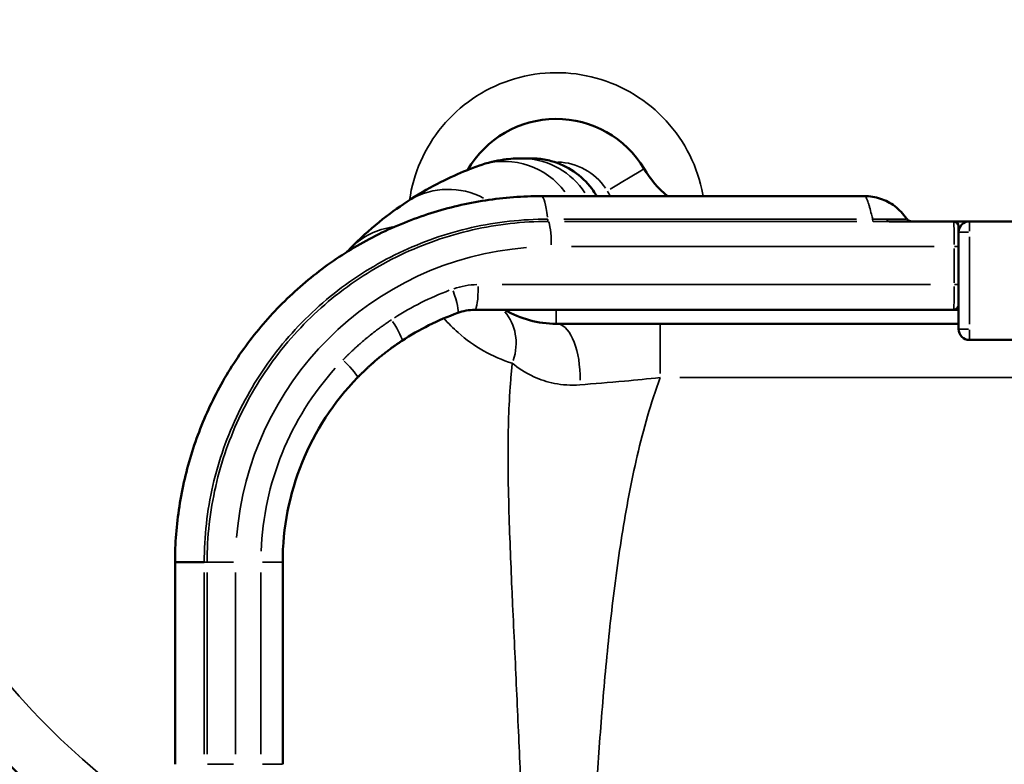
# Model space of a CAD drawing. Units: millimetres. Extents: x -239 to 23458, y 0 to 18841.
# Drawn here: x 803 to 1717, y 6642 to 7333 of the extents above; entities that cross this region are included whole.
import ezdxf

# ---------------------------------------------------------------- set-up
doc = ezdxf.new("R2010")
doc.units = ezdxf.units.MM
doc.layers.add('MD_Visible', color=7, linetype='Continuous', lineweight=50)
doc.layers.add('MD_Visible Narrow', color=7, linetype='Continuous', lineweight=35)
doc.dimstyles.new('DİLARA 5', dxfattribs={"dimtxt": 250, "dimasz": 100, "dimexe": 0, "dimexo": 100, "dimgap": 50, "dimtad": 2, "dimdec": 0, "dimlfac": 0.1, "dimrnd": 5, "dimtxsty": 'Standard', "dimcen": 0, "dimse1": 1, "dimse2": 1, "dimclrd": 256, "dimadec": 0, "dimazin": 0, "dimtfac": 1, "dimtdec": 0, "dimtix": 1, "dimtmove": 0, "dimatfit": 3, "dimfxl": 1, "dimarcsym": 0})

# ---------------------------------------------------------------- blocks, each defined once
blk = doc.blocks.new('CustomObjectsInViewport8_0')
at = {"layer": 'MD_Visible'}
for p, q in [((1586.93, 7169.55), (1287.17, 7169.55)), ((1669.68, 7146.12), (1609.85, 7146.12)), ((2708.08, 7146.12), (1684.37, 7146.12)), ((1674.37, 7087.4), (1674.37, 7122.69)), ((1674.37, 7070.87), (1674.37, 7046.12)), ((1225.53, 7063.97), (1669.68, 7063.97)), ((1301.08, 7051.12), (1674.37, 7051.12)), ((1684.37, 7036.12), (2708.08, 7036.12)), ((947.39, 6829.84), (947.39, 6642.42)), ((1047.25, 6829.84), (1047.25, 6642.42))]:
    blk.add_line(p, q, dxfattribs=at)
for centre, radius, start, end in [((1301.08, 7146.12), 95, 30.85189, 149.8957), ((1669.68, 7141.43), 4.69, 0, 90), ((1684.37, 7136.12), 10, 90, 180), ((1301.08, 7146.12), 95, 220.37548, 220.37568), ((1301.08, 7146.12), 95, 239.8513, 270), ((1684.37, 7046.12), 10, 180, 270)]:
    blk.add_arc(centre, radius, start, end, dxfattribs=at)
at = {"layer": 'MD_Visible', "extrusion": (0, 0, -1)}
for centre, radius, start, end in [((-1302.65, 7236.11), 7, 45.0462, 45.05193), ((-1232.4, 7204.28), 5.25, 22.0054, 22.01695), ((-1468.49, 7246.12), 100, 310.02891, 329.14811), ((-1578.33, 7146.12), 23.43, 117.47201, 117.47344), ((-1618.91, 7169.55), 23.43, 293.98745, 293.99274), ((-1669.68, 7068.66), 4.69, 180, 270)]:
    blk.add_arc(centre, radius, start, end, dxfattribs=at)
for centre, major_axis, ratio, start_param, end_param in [((1686.08, 7146.12), (-16.4, 0), 0, 4.817879, 6.28397), ((1674.37, 7122.69), (0, 18.74), 0, -1.570796, 0), ((1674.37, 7087.4), (0, 18.74), 0, 3.632539, 4.712389), ((1225.53, 7017.11), (-41.28, 22.17), 1, 0.730919, 1.077855), ((1293.24, 6829.84), (-216.71, 116.41), 1, 0.495144, 0.730917), ((1293.24, 6829.84), (-216.71, 116.41), 1, -0.492941, 0.277752)]:
    blk.add_ellipse(centre, major_axis=major_axis, ratio=ratio, start_param=start_param, end_param=end_param, dxfattribs=at)
at = {"layer": 'MD_Visible'}
blk.add_ellipse((1686.08, 7063.97), major_axis=(16.4, 0), ratio=0, start_param=3.140801, end_param=3.915995, dxfattribs=at)
for points, knots in [([(2112.08, 7146.12), (2112.1, 7159.96), (2111.76, 7173.79), (2111.07, 7187.61), (2107.7, 7254.93), (2095.9, 7321.82), (2076.03, 7386.22), (2056.16, 7450.63), (2028.22, 7512.54), (1993.07, 7570.04), (1957.36, 7628.48), (1914.21, 7682.36), (1864.99, 7729.98), (1816.51, 7776.89), (1762.14, 7817.71), (1703.58, 7851.19), (1645.02, 7884.67), (1582.27, 7910.8), (1517.26, 7928.78), (1452.26, 7946.75), (1385.01, 7956.58), (1317.58, 7957.95), (1250.17, 7959.32), (1182.58, 7952.24), (1116.92, 7936.93), (1051.26, 7921.62), (987.52, 7898.08), (927.68, 7867.04), (867.84, 7836.01), (811.89, 7797.47), (761.56, 7752.63), (711.24, 7707.79), (666.53, 7656.64), (628.83, 7600.77), (590.01, 7543.24), (558.61, 7480.71), (535.67, 7415.2), (513.37, 7351.54), (499.06, 7285.09), (493.17, 7217.9), (487.29, 7150.72), (489.83, 7082.82), (500.71, 7016.27), (511.58, 6949.74), (530.8, 6884.58), (557.76, 6822.79), (586.1, 6757.82), (623.01, 6696.6), (667.23, 6641.2), (709.3, 6588.5), (757.97, 6541.07), (811.74, 6500.38), (865.49, 6459.72), (924.33, 6425.79), (986.45, 6399.64), (1021.39, 6384.93), (1057.36, 6372.69), (1094.02, 6363.01)], [-377.326252, -377.326252, -377.326252, -377.326252, -373.130864, -373.130864, -373.130864, -352.692758, -352.692758, -352.692758, -332.255754, -332.255754, -332.255754, -311.489769, -311.489769, -311.489769, -291.033153, -291.033153, -291.033153, -270.580207, -270.580207, -270.580207, -250.130679, -250.130679, -250.130679, -229.684319, -229.684319, -229.684319, -209.240878, -209.240878, -209.240878, -188.800104, -188.800104, -188.800104, -168.361748, -168.361748, -168.361748, -147.31653, -147.31653, -147.31653, -126.862956, -126.862956, -126.862956, -106.416057, -106.416057, -106.416057, -85.974832, -85.974832, -85.974832, -64.481124, -64.481124, -64.481124, -44.033587, -44.033587, -44.033587, -23.596605, -23.596605, -23.596605, -12.101159, -12.101159, -12.101159, -12.101159]), ([(974.26, 6510.06), (958.98, 6517.9), (899.02, 6551.43), (803.11, 6624.91), (714.02, 6730.41), (654.03, 6834.84), (609.6, 6946.77), (589.23, 7048.32), (583.65, 7151.19), (588.26, 7237.08), (611.89, 7355.19), (650.03, 7451.46), (709.86, 7555.71), (763.09, 7623.65), (815.89, 7674.02), (835.29, 7690.95), (843.49, 7697.85), (853.45, 7706), (873.67, 7721.94), (920.89, 7755.54), (973.43, 7784.96), (1036.1, 7813), (1100.69, 7836.49), (1226.53, 7865.04), (1332.01, 7865.83), (1405.64, 7855.46), (1416.95, 7853.74), (1460.62, 7846.12), (1505.01, 7834.49), (1558.93, 7815.39), (1633.11, 7785.08), (1707.04, 7740.35), (1799.88, 7664.06), (1854.86, 7605.19), (1898.95, 7541.74), (1926.01, 7497.94), (1957.85, 7437.01), (1990.81, 7348.31), (2007.09, 7272.62), (2015.38, 7205.05), (2017.12, 7171.29), (2017.08, 7146.12)], [28.959239, 28.959239, 28.959239, 28.959239, 34.755239, 52.132858, 69.510478, 81.095557, 92.680637, 110.058256, 115.850796, 127.435876, 139.020956, 156.398575, 162.191115, 179.568734, 185.361274, 186.809409, 188.257544, 188.981611, 191.153814, 196.946354, 208.531433, 211.427703, 220.116513, 231.701593, 254.871752, 255.354463, 256.802598, 258.733445, 270.318525, 272.249371, 278.041911, 297.350377, 301.21207, 318.58969, 324.38223, 327.2785, 335.967309, 347.552389, 359.137468, 362.033738, 370.53062, 370.53062, 370.53062, 370.53062]), ([(1228.86, 7197.56), (1237.3, 7200.61), (1245.37, 7202.42), (1258.42, 7204.25), (1264, 7204.54), (1268.69, 7204.54)], [0, 0, 0, 0, 5.317527, 5.317527, 9.834471, 9.834471, 9.834471, 9.834471]), ([(1268.69, 7204.54), (1272.7, 7204.54), (1275.4, 7204.54), (1277.13, 7204.54), (1277.4, 7204.54), (1277.65, 7204.54), (1277.71, 7204.54), (1277.78, 7204.54), (1277.79, 7204.54), (1277.8, 7204.54), (1277.8, 7204.54), (1277.8, 7204.54), (1277.8, 7204.54), (1277.8, 7204.54), (1277.8, 7204.54), (1277.8, 7204.54), (1277.8, 7204.54), (1277.8, 7204.54), (1277.8, 7204.54), (1277.8, 7204.54), (1277.8, 7204.54), (1277.8, 7204.54), (1277.8, 7204.54), (1277.92, 7204.54), (1278.18, 7204.54), (1279.9, 7204.52), (1281.42, 7204.46), (1287.5, 7204.02), (1292.05, 7203.23), (1303.89, 7199.97), (1311.07, 7196.64), (1323.72, 7188.01), (1329.37, 7182.61), (1335.63, 7174.3), (1337.18, 7171.96), (1338.58, 7169.55)], [0, 0, 0, 0, 9.122851, 9.122851, 11.581241, 11.581241, 12.739037, 12.739037, 13.607378, 13.607378, 13.688784, 13.688784, 13.745749, 13.745749, 13.759991, 13.759991, 13.767112, 13.767112, 13.768003, 13.768003, 13.768226, 13.768226, 13.768451, 13.768451, 13.825533, 13.825533, 14.281484, 14.281484, 15.654957, 15.654957, 17.965901, 17.965901, 20.24955, 20.24955, 21.087249, 21.087249, 21.087249, 21.087249]), ([(1269, 7204.54), (1272.95, 7204.54), (1275.57, 7204.54), (1277.19, 7204.54), (1277.44, 7204.54), (1277.67, 7204.54), (1277.72, 7204.54), (1277.78, 7204.54), (1277.8, 7204.54), (1277.8, 7204.54), (1277.8, 7204.54), (1277.8, 7204.54), (1277.8, 7204.54), (1277.8, 7204.54)], [0, 0, 0, 0, 9.122853, 9.122853, 11.456362, 11.456362, 12.555291, 12.555291, 13.379484, 13.379484, 13.456751, 13.456751, 13.505214, 13.505214, 13.505214, 13.505214]), ([(1162.35, 7164.21), (1172.24, 7170.73), (1181.66, 7176.14), (1199.39, 7185.37), (1207.66, 7189.13), (1220.1, 7194.3), (1224.71, 7196.06), (1228.86, 7197.56)], [0, 0, 0, 0, 6.694153, 6.694153, 13.595522, 13.595522, 18.169535, 18.169535, 18.169535, 18.169535]), ([(947.39, 6829.84), (947.39, 6847.17), (948.72, 6864.55), (954.01, 6898.8), (957.98, 6915.77), (968.44, 6948.79), (974.95, 6964.94), (990.32, 6995.99), (999.22, 7010.97), (1019.16, 7039.33), (1030.26, 7052.78), (1054.29, 7077.76), (1067.3, 7089.36), (1094.88, 7110.39), (1109.52, 7119.88), (1140.02, 7136.48), (1155.97, 7143.63), (1188.66, 7155.38), (1205.5, 7160.01), (1239.6, 7166.63), (1256.97, 7168.63), (1278.6, 7169.46), (1282.87, 7169.55), (1287.14, 7169.55)], [0, 0, 0, 0, 5.198342, 5.198342, 10.398215, 10.398215, 15.595307, 15.595307, 20.801199, 20.801199, 26.014575, 26.014575, 31.229122, 31.229122, 36.455168, 36.455168, 41.691149, 41.691149, 46.92743, 46.92743, 52.170911, 52.170911, 53.457826, 53.457826, 53.457826, 53.457826]), ([(1109.57, 7120.54), (1118.66, 7129.89), (1127.81, 7138.15), (1145.49, 7152.54), (1154.12, 7158.79), (1162.35, 7164.21)], [0.016455, 0.016455, 0.016455, 0.016455, 5.663614, 5.663614, 11.237821, 11.237821, 11.237821, 11.237821]), ([(1586.95, 7169.55), (1591.97, 7169.55), (1597.06, 7168.72), (1606.53, 7165.54), (1611.05, 7163.17), (1619.24, 7157.03), (1622.97, 7153.1), (1625.89, 7148.72)], [0.001605, 0.001605, 0.001605, 0.001605, 1.508122, 1.508122, 2.999508, 2.999508, 4.579629, 4.579629, 4.579629, 4.579629]), ([(1625.89, 7148.72), (1626.24, 7148.2), (1626.68, 7147.74), (1627.66, 7146.97), (1628.22, 7146.67), (1629.39, 7146.25), (1630.02, 7146.13), (1630.67, 7146.12), (1630.71, 7146.12), (1630.75, 7146.12), (1630.75, 7146.12), (1630.75, 7146.12), (1630.75, 7146.12), (1630.76, 7146.12), (1630.76, 7146.12), (1630.76, 7146.12), (1630.76, 7146.12), (1630.76, 7146.12), (1630.76, 7146.12), (1630.76, 7146.12), (1630.76, 7146.12), (1630.76, 7146.12), (1630.76, 7146.12), (1630.76, 7146.12)], [0, 0, 0, 0, 0.1869572, 0.1869572, 0.3737393, 0.3737393, 0.5597177, 0.5597177, 0.5712445, 0.5712445, 0.5714964, 0.5714964, 0.5716408, 0.5716408, 0.5717863, 0.5717863, 0.5718588, 0.5718588, 0.5720057, 0.5720057, 0.5725973, 0.5725973, 0.5814219, 0.5814219, 0.5814219, 0.5814219]), ([(1116.76, 7001.21), (1117.06, 7001.52), (1117.37, 7001.83), (1117.9, 7002.38), (1118.13, 7002.61), (1118.43, 7002.92), (1118.51, 7002.99), (1118.74, 7003.22), (1118.89, 7003.37), (1119.11, 7003.6), (1119.19, 7003.68), (1119.42, 7003.9), (1119.57, 7004.05), (1119.79, 7004.28), (1119.87, 7004.35), (1120.1, 7004.58), (1120.25, 7004.73), (1120.47, 7004.95), (1120.55, 7005.03), (1120.85, 7005.33), (1121.08, 7005.55), (1121.47, 7005.93), (1121.62, 7006.08), (1122.23, 7006.67), (1122.69, 7007.12), (1123.47, 7007.86), (1123.77, 7008.15), (1124.7, 7009.03), (1125.33, 7009.61), (1126.26, 7010.48), (1126.58, 7010.77), (1127.83, 7011.92), (1128.77, 7012.77), (1130.34, 7014.17), (1130.97, 7014.72), (1132.83, 7016.35), (1134.08, 7017.42), (1135.96, 7018.98), (1136.57, 7019.5), (1138.4, 7020.99), (1139.61, 7021.97), (1141.43, 7023.4), (1142.02, 7023.87), (1143.76, 7025.21), (1144.91, 7026.09), (1146.62, 7027.37), (1147.18, 7027.78), (1148.53, 7028.77), (1149.34, 7029.35), (1150.4, 7030.12), (1150.66, 7030.3), (1151.42, 7030.84), (1151.93, 7031.2), (1152.68, 7031.72), (1152.92, 7031.89), (1153.87, 7032.55), (1154.58, 7033.03), (1156.14, 7034.09), (1157.01, 7034.67), (1157.87, 7035.24)], [0, 0, 0, 0, 0.123056, 0.123056, 0.214511, 0.214511, 0.244833, 0.244833, 0.305223, 0.305223, 0.335287, 0.335287, 0.395343, 0.395343, 0.425389, 0.425389, 0.485518, 0.485518, 0.5156, 0.5156, 0.605897, 0.605897, 0.666131, 0.666131, 0.846897, 0.846897, 0.96738, 0.96738, 1.207938, 1.207938, 1.327885, 1.327885, 1.685479, 1.685479, 1.921345, 1.921345, 2.384416, 2.384416, 2.610727, 2.610727, 3.050397, 3.050397, 3.262858, 3.262858, 3.670741, 3.670741, 3.865563, 3.865563, 4.145422, 4.145422, 4.235247, 4.235247, 4.409442, 4.409442, 4.493728, 4.493728, 4.734866, 4.734866, 5.028148, 5.028148, 5.028148, 5.028148]), ([(974.43, 6829.84), (970.07, 6829.84), (966.08, 6829.84), (962.59, 6829.84), (962.2, 6829.84), (961.83, 6829.84), (961.45, 6829.84), (958.36, 6829.84), (955.73, 6829.84), (953.6, 6829.84), (952.76, 6829.84), (952, 6829.84), (951.33, 6829.84), (951.28, 6829.84), (951.24, 6829.84), (951.19, 6829.84), (950.01, 6829.84), (949.1, 6829.84), (948.47, 6829.84), (947.75, 6829.84), (947.39, 6829.84), (947.39, 6829.84)], [-8.984597, -8.984597, -8.984597, -8.984597, -7.660122, -7.660122, -7.660122, -7.514115, -7.514115, -7.514115, -6.305025, -6.305025, -6.305025, -5.828677, -5.828677, -5.828677, -5.796521, -5.796521, -5.796521, -4.952052, -4.952052, -4.952052, -3.993688, -3.993688, -3.993688, -3.993688])]:
    blk.add_open_spline(points, degree=3, knots=knots, dxfattribs=at)
for points in [[(1165.4, 7168.87), (1165.4, 7168.87), (1165.4, 7168.87), (1165.4, 7168.87)], [(1106.85, 7117.71), (1107.73, 7118.63), (1108.61, 7119.55), (1109.49, 7120.46)], [(1228.39, 7076.9), (1228.39, 7076.9), (1228.39, 7076.9), (1228.39, 7076.9)], [(1256.05, 7058.67), (1256.05, 7058.67), (1256.05, 7058.67), (1256.05, 7058.67)], [(947.39, 6829.84), (947.39, 6829.84), (947.39, 6829.84), (947.39, 6829.84)]]:
    blk.add_open_spline(points, degree=3, dxfattribs=at)
at = {"layer": 'MD_Visible Narrow'}
for p, q in [((1579.5, 7148.13), (1308.11, 7148.13)), ((1308.65, 7146), (1580.03, 7146)), ((1684.37, 7050.62), (1684.37, 7131.62)), ((1315.14, 7122.69), (1651.63, 7122.69)), ((1670.32, 7120.93), (1670.32, 7089.16)), ((1648.24, 7087.4), (1250.81, 7087.4)), ((1415.55, 7001.12), (1742.89, 7001.12)), ((974.43, 6820.47), (974.43, 6651.79)), ((977.13, 6651.79), (977.13, 6820.47)), ((1003.59, 6820.47), (1003.59, 6651.79)), ((1027.02, 6820.47), (1027.02, 6651.79))]:
    blk.add_line(p, q, dxfattribs=at)
for centre, radius, start, end in [((1252.75, 7131.46), 70.28, 36.66419, 106.02462), ((1268.69, 7134.25), 70.28, 33.16422, 87.00864), ((1201.03, 7105.52), 70.28, 62.29439, 120.17139), ((1468.49, 7246.12), 140, 210.96717, 213.04225), ((1159.91, 7071.49), 70.28, 98.74997, 133.88771)]:
    blk.add_arc(centre, radius, start, end, dxfattribs=at)
at = {"layer": 'MD_Visible Narrow', "extrusion": (0, 0, -1)}
for centre, radius, start, end in [((-1301.08, 7146.12), 55, 91.41607, 146.10959), ((-1301.08, 7146.12), 55, 356.19661, 356.1971), ((-1251.29, 6978.35), 30, 105.97082, 105.97115)]:
    blk.add_arc(centre, radius, start, end, dxfattribs=at)
for centre, major_axis, ratio, start_param, end_param in [((1348.3, 7174.32), (-34.34, -20.51), 0, 1.649305, 3.063022), ((854.15, 7157.83), (-744.47, 0), 0, 3.009763, 3.009769), ((1293.24, 7122.69), (0, 23.43), 0.136564, 0.175455, 1.497357), ((1595.19, 7151.82), (0, 5.86), 0.136564, 3.282916, 3.990552), ((1669.68, 7122.69), (0, -23.43), 0.027313, 3.220132, 4.633849), ((1684.37, 7136.12), (0, -10), 0, 1.649206, 3.062922), ((1684.37, 7136.12), (-10, 0), 0, 0.078556, 1.492273), ((1296.44, 6829.84), (-257.99, 138.58), 1, -0.414399, 0.999318), ((1669.68, 7122.69), (-4.69, 0), 0, 1.777058, 3.067482), ((1669.68, 7087.4), (0, -23.43), 0.027313, -1.492257, -0.07854), ((1217.51, 7027.63), (-28.82, -40.86), 0.885683, 3.355845, 4.374052), ((1259.82, 7007.11), (-14.23, -47.93), 0, 3.14204, 3.145979), ((1270.35, 7004.41), (-10.6, -48.86), 0, 3.141829, 3.145373), ((1270.35, 7004.41), (-10.6, -48.86), 0.88563, 3.14175, 3.144585), ((1301.08, 7001.12), (0, -50), 0.440623, 3.22684, 4.761301), ((1397.36, 7001.12), (0, -50), 0, 3.220121, 4.633838), ((1684.37, 7046.12), (0, -10), 0, 0.078409, 1.492126), ((1259.82, 7007.11), (-14.23, -47.93), 0, 4.582154, 4.582165), ((1270.35, 7004.41), (-10.6, -48.86), 0, 4.661175, 4.661231), ((971.31, 6829.84), (-5.86, 0), 0, 3.306049, 4.107409), ((1000.39, 6829.84), (-23.43, 0), 0, 0.197268, 1.628073), ((1000.39, 6642.42), (-23.43, 0), 0, 0.197311, 1.628116)]:
    blk.add_ellipse(centre, major_axis=major_axis, ratio=ratio, start_param=start_param, end_param=end_param, dxfattribs=at)
at = {"layer": 'MD_Visible Narrow'}
for centre, major_axis, ratio, start_param, end_param in [((1287.13, 7110.98), (0, 58.57), 0.130361, 5.443701, 6.23887), ((1369.69, 7192.98), (0, -46.86), 0.991227, 5.235224, 5.235948), ((1609.85, 7151.98), (0, -5.86), 0.488488, 5.465545, 6.240152), ((1686.08, 7141.43), (11.71, 0), 0, 3.167564, 3.632567), ((1118.2, 7148), (22.59, -41.05), 0.419664, 5.974964, 5.974969), ((1296.44, 6829.84), (237.35, -127.5), 1, 2.422467, 2.634663), ((1201.63, 7083.21), (7.97, -22.03), 0.128566, 0.076217, 1.448128), ((1228.73, 7017.11), (61.92, -33.26), 1, 2.081084, 2.393326), ((1225.53, 7087.4), (0, -23.43), 0.136564, 0.07854, 1.492257), ((1669.68, 7087.4), (4.69, 0), 0, 0.074141, 1.364565), ((1301.08, 7091.12), (0, 40), 0, 2.358067, 3.100365), ((1144.98, 7054.8), (12.89, -19.56), 0.114351, 0.074779, 1.420797), ((1256.25, 7007.94), (8.27, 49.31), 0, 5.5493, 5.549367), ((1684.37, 7046.12), (10, 0), 0, 1.649371, 3.063088), ((1099.95, 7017.53), (16.81, -16.32), 0.095595, 0.073633, 1.399031), ((1296.44, 6829.84), (237.35, -127.5), 1, 2.902382, 3.596006), ((1256.25, 7007.94), (8.27, 49.31), 0, 4.863929, 4.863934), ((1270.35, 7004.41), (49.75, 4.96), 0, 4.795852, 4.795909), ((1023.82, 6829.84), (23.43, 0), 0, 0.071873, 1.362296), ((1023.82, 6642.42), (23.43, 0), 0, 0.071873, 1.362296)]:
    blk.add_ellipse(centre, major_axis=major_axis, ratio=ratio, start_param=start_param, end_param=end_param, dxfattribs=at)
for points, knots in [([(1023.81, 6427.83), (977.71, 6445.6), (883.46, 6492.77), (756.81, 6592.73), (662.44, 6707.87), (599.44, 6821.43), (559.96, 6925.48), (535.83, 7034.13), (527.53, 7145.12), (535.25, 7256.15), (558.83, 7364.93), (597.77, 7469.19), (651.26, 7566.78), (718.22, 7655.7), (797.24, 7734.08), (886.68, 7800.3), (984.71, 7853.02), (1089.29, 7891.11), (1198.24, 7913.8), (1309.34, 7920.62), (1432.58, 7910.42), (1540.62, 7882.76), (1631.81, 7844.76), (1718.94, 7798.21), (1808.75, 7732.09), (1894.67, 7643.13), (1959.7, 7552.83), (2011.11, 7454.11), (2047.81, 7349.03), (2067.95, 7245.51), (2072, 7177.31), (2071.96, 7146.12)], [19.653123, 19.653123, 19.653123, 19.653123, 35.413295, 53.119943, 70.826591, 82.631023, 94.435455, 106.239886, 118.044318, 129.84875, 141.653182, 153.457614, 165.262045, 177.066477, 188.870909, 200.675341, 212.479773, 224.284205, 236.088636, 247.893068, 259.6975, 275.436742, 283.306364, 291.175985, 306.915227, 318.719659, 330.524091, 342.328523, 354.132955, 365.937386, 375.886697, 375.886697, 375.886697, 375.886697]), ([(2056.95, 7146.12), (2056.98, 7168.07), (2055.67, 7199.07), (2048.71, 7265.96), (2032.98, 7346.16), (1999.91, 7440.42), (1967.48, 7505.34), (1939.76, 7552.1), (1894.45, 7619.93), (1837.55, 7683.12), (1741.03, 7765.44), (1663.86, 7814.08), (1586.15, 7847.51), (1529.6, 7868.71), (1482.98, 7881.85), (1437.03, 7890.72), (1425.12, 7892.76), (1347.6, 7905.13), (1236.26, 7906.33), (1102.88, 7878.62), (1034.25, 7855.08), (967.56, 7826.7), (911.53, 7796.66), (861.04, 7762.1), (839.4, 7745.67), (828.73, 7737.26), (819.93, 7730.13), (799.13, 7712.64), (742.43, 7660.49), (684.93, 7589.81), (619.76, 7480.93), (577.64, 7380.05), (550.43, 7255.85), (543.91, 7165.28), (547.8, 7056.58), (567.34, 6949), (612.08, 6830), (673.38, 6718.62), (765.38, 6605.54), (883.44, 6511.61), (968.46, 6467.11), (1006.49, 6451.01)], [-369.050859, -369.050859, -369.050859, -369.050859, -362.033738, -359.137468, -347.552389, -335.967309, -327.2785, -324.38223, -318.58969, -301.21207, -297.350377, -278.041911, -272.249371, -270.318525, -258.733445, -256.802598, -255.354463, -254.871752, -231.701593, -220.116513, -211.427703, -208.531433, -196.946354, -191.153814, -188.981611, -188.257544, -186.809409, -185.361274, -179.568734, -162.191115, -156.398575, -139.020956, -127.435876, -115.850796, -110.058256, -92.680637, -81.095557, -69.510478, -52.132858, -34.755239, -21.550009, -21.550009, -21.550009, -21.550009]), ([(953.27, 6579.48), (923.48, 6597.74), (855.18, 6647.36), (774.72, 6733.26), (712.79, 6830.36), (672.53, 6920.5), (646.01, 7015.57), (633.77, 7113.53), (636.11, 7212.22), (652.96, 7309.48), (683.95, 7403.21), (728.42, 7491.34), (785.38, 7571.95), (853.61, 7643.3), (931.6, 7703.81), (1017.65, 7752.18), (1109.9, 7787.34), (1206.31, 7808.52), (1304.79, 7815.26), (1414.14, 7806.55), (1509.93, 7781.89), (1590.63, 7747.77), (1667.59, 7705.89), (1746.55, 7646.31), (1821.47, 7566.2), (1877.54, 7484.94), (1921.02, 7396.33), (1950.97, 7302.27), (1964.61, 7217.98), (1966.83, 7165.64), (1966.8, 7146.12)], [36.670394, 36.670394, 36.670394, 36.670394, 48.035864, 64.047819, 74.722456, 85.397092, 96.071729, 106.746365, 117.421002, 128.095638, 138.770275, 149.444911, 160.119548, 170.794184, 181.468821, 192.143457, 202.818094, 213.49273, 224.167367, 234.842003, 249.074852, 256.191276, 263.3077, 277.540549, 288.215186, 298.889822, 309.564459, 320.239095, 330.913732, 337.263803, 337.263803, 337.263803, 337.263803]), ([(1437.31, 7169.55), (1436.95, 7171.63), (1434.06, 7186.36), (1424.21, 7212.75), (1401.01, 7244.08), (1370.12, 7267.75), (1333.96, 7281.96), (1295.33, 7285.67), (1257.19, 7278.61), (1222.48, 7261.36), (1193.83, 7235.22), (1173.71, 7202.58), (1166.71, 7178.14), (1164.94, 7165.9)], [-133.419917, -133.419917, -133.419917, -133.419917, -131.98238, -123.183555, -114.38473, -105.585904, -96.787079, -87.988254, -79.189428, -70.390603, -61.591777, -52.792952, -44.30894, -44.30894, -44.30894, -44.30894]), ([(1586.93, 7169.55), (1586.99, 7169.55), (1587.04, 7169.54), (1587.1, 7169.53), (1587.38, 7169.46), (1587.69, 7169.24), (1588.01, 7168.84), (1588.33, 7168.45), (1588.67, 7167.88), (1589.01, 7167.17), (1589.36, 7166.46), (1589.71, 7165.59), (1590.08, 7164.6), (1590.35, 7163.85), (1590.63, 7163.02), (1590.91, 7162.13), (1591.19, 7161.24), (1591.47, 7160.28), (1591.76, 7159.27), (1592.33, 7157.26), (1592.9, 7155.05), (1593.48, 7152.71), (1593.84, 7151.23), (1594.21, 7149.69), (1594.57, 7148.13)], [-4.9401777, -4.9401777, -4.9401777, -4.9401777, -4.9169103, -4.9169103, -4.9169103, -4.7977893, -4.7977893, -4.7977893, -4.6786682, -4.6786682, -4.6786682, -4.5595471, -4.5595471, -4.5595471, -4.4702063, -4.4702063, -4.4702063, -4.3808655, -4.3808655, -4.3808655, -4.2021839, -4.2021839, -4.2021839, -4.0896299, -4.0896299, -4.0896299, -4.0896299]), ([(1293.04, 7148.13), (1269.32, 7148.15), (1221.85, 7142.87), (1154.14, 7119.34), (1093.24, 7081.29), (1042.26, 7030.57), (1003.78, 6969.65), (979.85, 6901.59), (974.43, 6853.76), (974.43, 6829.84)], [0, 0, 0, 0, 6.193649, 12.390529, 18.58741, 24.78429, 30.981171, 37.178052, 43.374932, 43.374932, 43.374932, 43.374932]), ([(977.13, 6829.84), (977.13, 6853.52), (979.8, 6877.19), (985.07, 6900.27), (985.09, 6900.34), (985.1, 6900.42), (985.12, 6900.49), (990.4, 6923.5), (998.26, 6945.91), (1008.5, 6967.15), (1008.56, 6967.27), (1008.62, 6967.4), (1008.68, 6967.52), (1018.93, 6988.72), (1031.56, 7008.75), (1046.23, 7027.12), (1046.34, 7027.26), (1046.44, 7027.39), (1046.55, 7027.53), (1061.25, 7045.87), (1078, 7062.56), (1096.36, 7077.18), (1096.49, 7077.28), (1096.62, 7077.39), (1096.76, 7077.49), (1115.17, 7092.11), (1135.2, 7104.65), (1156.36, 7114.81), (1156.48, 7114.87), (1156.6, 7114.93), (1156.72, 7114.99), (1177.94, 7125.15), (1200.29, 7132.93), (1223.21, 7138.14), (1223.28, 7138.15), (1223.35, 7138.17), (1223.43, 7138.18), (1246.42, 7143.39), (1270, 7146.02), (1293.57, 7146)], [-43.374932, -43.374932, -43.374932, -43.374932, -37.19836, -37.19836, -37.19836, -37.178052, -37.178052, -37.178052, -31.01749, -31.01749, -31.01749, -30.981171, -30.981171, -30.981171, -24.829361, -24.829361, -24.829361, -24.78429, -24.78429, -24.78429, -18.631935, -18.631935, -18.631935, -18.58741, -18.58741, -18.58741, -12.425752, -12.425752, -12.425752, -12.390529, -12.390529, -12.390529, -6.212728, -6.212728, -6.212728, -6.193649, -6.193649, -6.193649, 0.003232, 0.003232, 0.003232, 0.003232]), ([(1293.57, 7146), (1293.41, 7146.12), (1293.25, 7146.63), (1293.1, 7147.64), (1293.07, 7147.88), (1293.04, 7148.13)], [0.0000095, 0.0000095, 0.0000095, 0.0000095, 0.78795, 0.78795, 1.0000032, 1.0000032, 1.0000032, 1.0000032]), ([(1607.68, 7148.16), (1605.36, 7148.18), (1601.09, 7148.12), (1596.55, 7148.11), (1594.57, 7148.13)], [0, 0, 0, 0, 0.760474, 1.330826, 1.330826, 1.330826, 1.330826]), ([(1595.11, 7146), (1597.32, 7146), (1602.42, 7146.04), (1607.23, 7146.12), (1609.85, 7146.12)], [-1.330829, -1.330829, -1.330829, -1.330829, -0.760474, 0, 0, 0, 0]), ([(1625.89, 7148.72), (1625.89, 7148.72), (1625.89, 7148.72), (1625.89, 7148.72), (1625.89, 7148.72), (1625.89, 7148.72), (1625.89, 7148.72), (1625.89, 7148.72), (1625.89, 7148.72), (1625.89, 7148.71), (1625.88, 7148.7), (1625.88, 7148.69), (1625.87, 7148.67), (1625.87, 7148.67), (1625.87, 7148.67), (1625.87, 7148.66), (1625.86, 7148.65), (1625.85, 7148.64), (1625.85, 7148.62), (1625.84, 7148.6), (1625.83, 7148.59), (1625.82, 7148.57), (1625.81, 7148.55), (1625.8, 7148.53), (1625.78, 7148.51), (1625.78, 7148.5), (1625.77, 7148.49), (1625.77, 7148.49), (1625.74, 7148.45), (1625.71, 7148.41), (1625.66, 7148.37), (1625.62, 7148.33), (1625.57, 7148.29), (1625.5, 7148.26), (1625.46, 7148.24), (1625.41, 7148.22), (1625.36, 7148.2), (1625.22, 7148.16), (1625.05, 7148.13), (1624.84, 7148.1), (1624.71, 7148.09), (1624.58, 7148.08), (1624.43, 7148.07), (1624.2, 7148.06), (1623.95, 7148.05), (1623.66, 7148.05), (1623.19, 7148.04), (1622.63, 7148.03), (1621.99, 7148.03), (1621.36, 7148.04), (1620.65, 7148.04), (1619.87, 7148.05), (1619.12, 7148.05), (1618.3, 7148.06), (1617.42, 7148.07), (1615.85, 7148.08), (1614.1, 7148.1), (1612.2, 7148.12), (1610.77, 7148.13), (1609.26, 7148.14), (1607.68, 7148.16)], [6.751692, 6.751692, 6.751692, 6.751692, 6.755175, 6.755175, 6.755175, 6.78338, 6.78338, 6.78338, 6.947859, 6.947859, 6.947859, 7.111923, 7.111923, 7.111923, 7.152538, 7.152538, 7.152538, 7.273467, 7.273467, 7.273467, 7.393594, 7.393594, 7.393594, 7.513452, 7.513452, 7.513452, 7.549901, 7.549901, 7.549901, 7.758931, 7.758931, 7.758931, 7.947265, 7.947265, 7.947265, 8.059623, 8.059623, 8.059623, 8.344628, 8.344628, 8.344628, 8.504961, 8.504961, 8.504961, 8.741991, 8.741991, 8.741991, 9.139354, 9.139354, 9.139354, 9.536717, 9.536717, 9.536717, 9.922578, 9.922578, 9.922578, 10.608952, 10.608952, 10.608952, 11.12617, 11.12617, 11.12617, 11.12617]), ([(1148.18, 7054.8), (1147.23, 7054.18), (1146.29, 7053.54), (1144.57, 7052.38), (1143.8, 7051.85), (1142.76, 7051.13), (1142.49, 7050.95), (1141.67, 7050.37), (1141.12, 7049.98), (1140.28, 7049.39), (1140, 7049.19), (1138.83, 7048.35), (1137.95, 7047.72), (1136.47, 7046.63), (1135.86, 7046.18), (1133.98, 7044.78), (1132.72, 7043.82), (1130.82, 7042.35), (1130.17, 7041.84), (1128.18, 7040.27), (1126.85, 7039.2), (1124.85, 7037.56), (1124.18, 7037), (1122.12, 7035.28), (1120.76, 7034.11), (1118.71, 7032.33), (1118.02, 7031.72), (1116.3, 7030.19), (1115.27, 7029.26), (1113.9, 7028), (1113.56, 7027.69), (1112.53, 7026.74), (1111.85, 7026.1), (1110.83, 7025.13), (1110.5, 7024.81), (1109.65, 7024), (1109.14, 7023.51), (1108.47, 7022.86), (1108.31, 7022.7), (1107.89, 7022.29), (1107.64, 7022.04), (1107.3, 7021.71), (1107.22, 7021.63), (1106.97, 7021.38), (1106.8, 7021.22), (1106.56, 7020.97), (1106.47, 7020.89), (1106.22, 7020.64), (1106.06, 7020.48), (1105.81, 7020.23), (1105.73, 7020.15), (1105.48, 7019.9), (1105.32, 7019.73), (1105.07, 7019.48), (1104.98, 7019.4), (1104.65, 7019.06), (1104.4, 7018.81), (1103.82, 7018.21), (1103.48, 7017.87), (1103.15, 7017.53)], [-5.028148, -5.028148, -5.028148, -5.028148, -4.734866, -4.734866, -4.493728, -4.493728, -4.409442, -4.409442, -4.235247, -4.235247, -4.145422, -4.145422, -3.865563, -3.865563, -3.670741, -3.670741, -3.262858, -3.262858, -3.050397, -3.050397, -2.610727, -2.610727, -2.384416, -2.384416, -1.921345, -1.921345, -1.685479, -1.685479, -1.327885, -1.327885, -1.207938, -1.207938, -0.96738, -0.96738, -0.846897, -0.846897, -0.666131, -0.666131, -0.605897, -0.605897, -0.5156, -0.5156, -0.485518, -0.485518, -0.425389, -0.425389, -0.395343, -0.395343, -0.335287, -0.335287, -0.305223, -0.305223, -0.244833, -0.244833, -0.214511, -0.214511, -0.123056, -0.123056, 0, 0, 0, 0]), ([(1196.87, 7056.17), (1200.93, 7051.44), (1218.92, 7033.15), (1241.76, 7020.26), (1260.28, 7014.47)], [-17.452078, -17.452078, -17.452078, -17.452078, -13.198238, -0.000035, -0.000035, -0.000035, -0.000035]), ([(1274.05, 7055.05), (1274.04, 7055.05), (1274.03, 7055.05), (1274.02, 7055.06), (1273.91, 7055.09), (1273.8, 7055.12), (1273.69, 7055.15)], [-2.95931829, -2.95931829, -2.95931829, -2.95931829, -2.95496566, -2.95496566, -2.95496566, -2.91498886, -2.91498886, -2.91498886, -2.91498886]), ([(1260.28, 7014.47), (1259.82, 7010.25), (1259.42, 7006.05), (1259.06, 7001.88), (1258.66, 6997.19), (1258.31, 6992.53), (1258.02, 6987.91), (1257.34, 6977.3), (1256.92, 6966.87), (1256.67, 6956.58), (1256.31, 6941.83), (1256.28, 6927.39), (1256.44, 6913.19), (1256.59, 6899), (1256.93, 6885.06), (1257.35, 6871.29), (1258.13, 6846.08), (1259.19, 6821.46), (1260.28, 6797.15), (1260.38, 6794.91), (1260.48, 6792.67), (1260.58, 6790.43), (1261.79, 6763.94), (1263.04, 6737.77), (1264.23, 6711.81), (1265.43, 6685.84), (1266.58, 6660.07), (1267.66, 6634.42), (1268.74, 6608.77), (1269.75, 6583.24), (1270.69, 6557.78), (1271.63, 6532.46), (1272.5, 6507.2), (1273.31, 6481.98)], [-55.006832, -55.006832, -55.006832, -55.006832, -53.988888, -53.988888, -53.988888, -52.844342, -52.844342, -52.844342, -50.217064, -50.217064, -50.217064, -46.44524, -46.44524, -46.44524, -42.673416, -42.673416, -42.673416, -35.76612, -35.76612, -35.76612, -35.129768, -35.129768, -35.129768, -27.58612, -27.58612, -27.58612, -20.042471, -20.042471, -20.042471, -12.498823, -12.498823, -12.498823, -4.998487, -4.998487, -4.998487, -4.998487]), ([(1260.28, 7014.47), (1265.33, 7010.32), (1276.41, 7002.63), (1298.76, 6994.93), (1314.52, 6993.77), (1322.91, 6994.43)], [0, 0, 0, 0, 5.47733, 9.128883, 12.780437, 12.780437, 12.780437, 12.780437]), ([(1322.91, 6994.43), (1336.01, 6995.46), (1360.5, 6997.5), (1386.27, 6999.97), (1397.36, 7001.12)], [-9.963998, -9.963998, -9.963998, -9.963998, -4.270285, 0, 0, 0, 0]), ([(1331.22, 6481.12), (1332.24, 6505.58), (1334.52, 6555.16), (1338.8, 6629.77), (1344.3, 6705.03), (1351.52, 6780.13), (1359.67, 6842.35), (1368.21, 6891.86), (1375.93, 6928.78), (1385.33, 6965.35), (1393.05, 6989.31), (1397.36, 7001.12)], [5.154195, 5.154195, 5.154195, 5.154195, 12.498823, 20.042471, 27.58612, 35.129768, 42.673416, 46.44524, 50.217064, 53.988888, 57.760712, 57.760712, 57.760712, 57.760712])]:
    blk.add_open_spline(points, degree=3, knots=knots, dxfattribs=at)
for points in [[(1329.45, 7169.58), (1327.99, 7169.6), (1326.34, 7169.59), (1324.48, 7169.55)], [(1332.66, 7169.55), (1331.7, 7169.56), (1330.63, 7169.57), (1329.45, 7169.58)], [(1586.93, 7169.55), (1586.93, 7169.55), (1586.93, 7169.55), (1586.93, 7169.55)], [(1625.89, 7148.72), (1625.89, 7148.72), (1625.89, 7148.72), (1625.89, 7148.72)], [(1228.39, 7076.92), (1228.39, 7076.92), (1228.39, 7076.92), (1228.39, 7076.92)], [(1315.32, 6994.16), (1315.32, 6994.16), (1315.32, 6994.16), (1315.32, 6994.16)]]:
    blk.add_open_spline(points, degree=3, dxfattribs=at)
blk = doc.blocks.new('*D8')
at = {"lineweight": -2, "transparency": 16777216}
blk.add_line((100.46, 10528.75), (100.46, 2559.82), dxfattribs=at)
at = {"transparency": 16777216}
for points in [[(83.79, 10528.75), (117.13, 10528.75), (100.46, 10628.75)], [(83.79, 2559.82), (117.13, 2559.82), (100.46, 2459.82)]]:
    blk.add_solid(points, dxfattribs=at)
at = {"layer": 'Defpoints', "color": 0, "transparency": 16777216}
for p in [(6506.16, 10628.75), (100.46, 2459.82), (9276.2, 2459.82)]:
    blk.add_point(p, dxfattribs=at)
at = {"color": 0, "transparency": 16777216, "insert": (-74.54, 6544.28), "char_height": 250, "attachment_point": 5, "rotation": 90}
blk.add_mtext('815', dxfattribs=at)
blk = doc.blocks.new('*D9')
at = {"lineweight": -2, "transparency": 16777216}
blk.add_line((590.09, 11056.15), (12313.94, 11056.15), dxfattribs=at)
at = {"transparency": 16777216}
for points in [[(590.09, 11072.82), (590.09, 11039.48), (490.09, 11056.15)], [(12313.94, 11072.82), (12313.94, 11039.48), (12413.94, 11056.15)]]:
    blk.add_solid(points, dxfattribs=at)
at = {"layer": 'Defpoints', "color": 0, "transparency": 16777216}
for p in [(12413.94, 11056.15), (490.09, 7150.72), (12413.94, 6996.55)]:
    blk.add_point(p, dxfattribs=at)
at = {"color": 0, "transparency": 16777216, "insert": (6452.02, 11231.15), "char_height": 250, "attachment_point": 5}
blk.add_mtext('1190', dxfattribs=at)

msp = doc.modelspace()

# ---------------------------------------------------------------- block references
msp.add_blockref('CustomObjectsInViewport8_0', (0, 0))

# ---------------------------------------------------------------- dimensions: what is measured, and where the dimension line sits
dim = msp.add_linear_dim(base=(12413.94, 11056.15), p1=(490.09, 7150.72), p2=(12413.94, 6996.55), dimstyle='DİLARA 5')
dim.commit()
dim.dimension.update_dxf_attribs({"geometry": '*D9', "text_midpoint": (6452.02, 11231.15)})
dim = msp.add_linear_dim(base=(100.46, 2459.82), p1=(6506.16, 10628.75), p2=(9276.2, 2459.82), angle=90, dimstyle='DİLARA 5')
dim.commit()
dim.dimension.update_dxf_attribs({"geometry": '*D8', "text_midpoint": (-74.54, 6544.28)})

doc.saveas('drawing.dxf')
